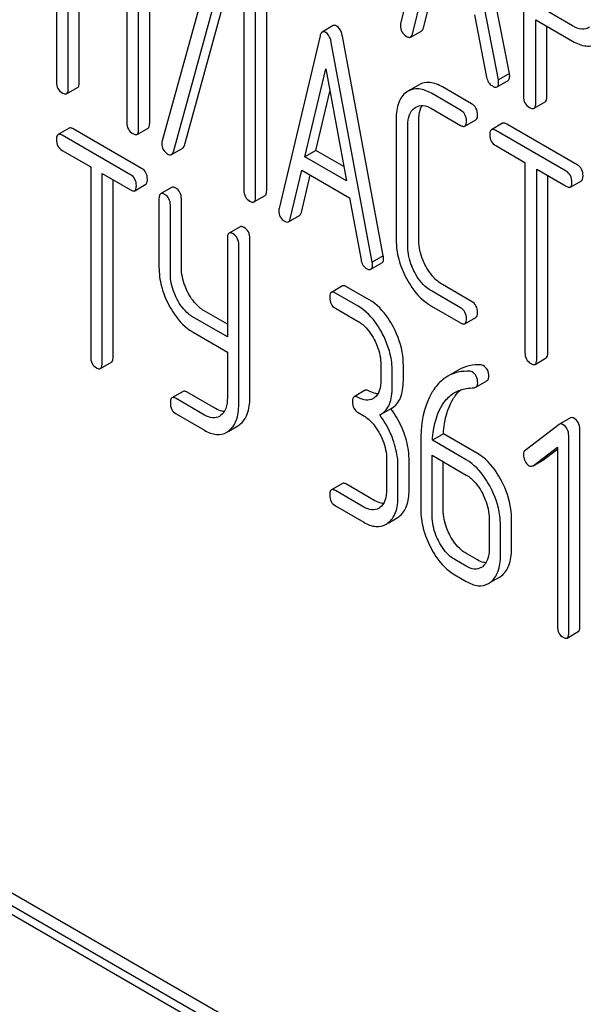
# Model space of a CAD drawing. Units: millimetres. Extents: x 0 to 8400, y -6 to 5940.
# Drawn here: x 5744 to 5755, y 3845 to 3864 of the extents above; entities that cross this region are included whole.
import ezdxf

# ---------------------------------------------------------------- set-up
doc = ezdxf.new("R2010")
doc.units = ezdxf.units.MM
doc.header["$LTSCALE"] = 462
doc.layers.get('0').update_dxf_attribs({"linetype": 'CONTINUOUS'})

msp = doc.modelspace()

# ---------------------------------------------------------------- linework, layer by layer
at = {"color": 7, "linetype": 'Continuous'}
for p, q in [((5752.236, 3866.816), (5751.411, 3863.528)), ((5753.5, 3862.566), (5752.675, 3866.807)), ((5753.288, 3862.444), (5752.463, 3866.685)), ((5744.802, 3866.197), (5744.802, 3862.403)), ((5745.027, 3862.273), (5745.027, 3865.921)), ((5745.239, 3862.396), (5745.239, 3865.799)), ((5753.769, 3865.916), (5753.769, 3862.128)), ((5746.154, 3865.27), (5746.154, 3861.623)), ((5746.379, 3861.493), (5746.379, 3865.286)), ((5746.591, 3861.615), (5746.591, 3865.409)), ((5747.733, 3864.549), (5746.831, 3861.276)), ((5747.047, 3861.063), (5747.924, 3864.248)), ((5747.259, 3861.186), (5748.078, 3864.16)), ((5748.838, 3860.318), (5748.838, 3864.112)), ((5751.637, 3863.321), (5751.868, 3864.247)), ((5751.849, 3863.444), (5752.027, 3864.155)), ((5748.401, 3863.973), (5748.401, 3860.325)), ((5748.626, 3860.196), (5748.626, 3863.989)), ((5754.713, 3863.48), (5754.005, 3863.889)), ((5752.831, 3863.691), (5753.062, 3862.499)), ((5754.005, 3861.992), (5754.005, 3863.597)), ((5754.005, 3863.597), (5754.713, 3863.188)), ((5750.118, 3863.485), (5749.905, 3863.363)), ((5751.604, 3863.266), (5751.816, 3863.388)), ((5754.217, 3862.114), (5754.217, 3863.474)), ((5749.863, 3863.287), (5749.076, 3859.977)), ((5750.866, 3858.943), (5750.079, 3863.162)), ((5751.078, 3859.066), (5750.291, 3863.285)), ((5749.573, 3860.965), (5749.971, 3862.658)), ((5749.971, 3862.658), (5750.369, 3860.505)), ((5753.262, 3862.309), (5753.475, 3862.432)), ((5753.5, 3862.566), (5753.288, 3862.444)), ((5744.996, 3862.178), (5745.208, 3862.3)), ((5749.785, 3861.088), (5750.052, 3862.222)), ((5751.764, 3862.349), (5751.552, 3862.226)), ((5752.774, 3861.985), (5752.214, 3862.309)), ((5752.562, 3861.863), (5752.002, 3862.186)), ((5753.974, 3861.898), (5754.186, 3862.02)), ((5751.682, 3861.907), (5751.702, 3861.92)), ((5752.002, 3861.894), (5752.562, 3861.571)), ((5751.325, 3861.701), (5751.325, 3859.367)), ((5751.762, 3859.36), (5751.762, 3861.694)), ((5752.643, 3861.556), (5752.855, 3861.679)), ((5745.046, 3861.517), (5744.833, 3861.394)), ((5746.437, 3860.745), (5745.124, 3861.503)), ((5746.348, 3861.397), (5746.56, 3861.52)), ((5751.55, 3859.237), (5751.55, 3861.572)), ((5753.368, 3861.61), (5753.156, 3861.488)), ((5754.588, 3860.693), (5753.237, 3861.473)), ((5754.801, 3860.815), (5753.449, 3861.596)), ((5746.225, 3860.622), (5744.911, 3861.381)), ((5744.911, 3861.089), (5745.458, 3860.773)), ((5747.013, 3861.009), (5747.225, 3861.132)), ((5749.785, 3861.088), (5749.573, 3860.965)), ((5750.318, 3860.78), (5749.785, 3861.088)), ((5753.237, 3861.181), (5753.799, 3860.857)), ((5750.369, 3860.505), (5749.573, 3860.965)), ((5745.458, 3860.773), (5745.458, 3857.126)), ((5749.292, 3859.776), (5749.512, 3860.708)), ((5749.512, 3860.708), (5750.43, 3860.178)), ((5753.799, 3860.857), (5753.799, 3857.209)), ((5754.024, 3857.079), (5754.024, 3860.727)), ((5754.024, 3860.727), (5754.588, 3860.401)), ((5745.677, 3856.999), (5745.677, 3860.647)), ((5745.677, 3860.647), (5746.225, 3860.33)), ((5745.889, 3857.122), (5745.889, 3860.525)), ((5749.504, 3859.899), (5749.673, 3860.615)), ((5754.236, 3857.202), (5754.236, 3860.604)), ((5754.67, 3860.386), (5754.882, 3860.509)), ((5746.303, 3860.316), (5746.515, 3860.439)), ((5747.013, 3860.381), (5746.801, 3860.259)), ((5746.77, 3860.162), (5746.77, 3858.849)), ((5747.2, 3858.845), (5747.2, 3860.158)), ((5748.594, 3860.1), (5748.807, 3860.222)), ((5750.43, 3860.178), (5750.65, 3858.992)), ((5746.988, 3858.723), (5746.988, 3860.036)), ((5749.258, 3859.719), (5749.47, 3859.842)), ((5748.327, 3859.622), (5748.115, 3859.5)), ((5748.083, 3859.403), (5748.083, 3857.51)), ((5748.514, 3856.336), (5748.514, 3859.4)), ((5748.302, 3856.213), (5748.302, 3859.277)), ((5751.078, 3859.066), (5750.866, 3858.943)), ((5750.84, 3858.807), (5751.052, 3858.93)), ((5750.292, 3858.488), (5750.08, 3858.365)), ((5750.807, 3858.222), (5750.37, 3858.474)), ((5752.774, 3858.192), (5752.214, 3858.515)), ((5750.595, 3858.099), (5750.158, 3858.352)), ((5752.562, 3858.069), (5752.002, 3858.392)), ((5750.158, 3858.06), (5750.595, 3857.807)), ((5752.002, 3858.101), (5752.562, 3857.777)), ((5748.083, 3857.51), (5747.425, 3857.889)), ((5748.083, 3857.754), (5747.637, 3858.012)), ((5752.643, 3857.763), (5752.855, 3857.885)), ((5747.425, 3857.598), (5748.083, 3857.218)), ((5748.083, 3857.218), (5748.083, 3856.339)), ((5753.993, 3856.983), (5754.205, 3857.106)), ((5745.645, 3856.903), (5745.857, 3857.025)), ((5751.032, 3856.971), (5751.032, 3856.679)), ((5751.463, 3856.676), (5751.463, 3856.968)), ((5751.251, 3856.553), (5751.251, 3856.845)), ((5752.527, 3856.878), (5752.315, 3856.756)), ((5752.855, 3856.543), (5753.067, 3856.666)), ((5747.232, 3856.461), (5747.019, 3856.339)), ((5747.856, 3856.132), (5747.31, 3856.447)), ((5750.729, 3856.485), (5750.517, 3856.362)), ((5747.644, 3856.009), (5747.097, 3856.325)), ((5747.097, 3856.033), (5747.644, 3855.718)), ((5750.595, 3856.056), (5750.704, 3855.993)), ((5751.008, 3856.011), (5751.027, 3856.021)), ((5751.027, 3856.021), (5751.239, 3856.143)), ((5748.11, 3855.701), (5748.285, 3855.802)), ((5754.453, 3855.828), (5753.8, 3855.327)), ((5754.46, 3855.832), (5754.453, 3855.828)), ((5754.672, 3855.955), (5754.46, 3855.832)), ((5752.233, 3855.648), (5752.02, 3855.525)), ((5752.884, 3855.272), (5752.233, 3855.648)), ((5754.639, 3851.825), (5754.639, 3855.618)), ((5754.851, 3851.947), (5754.851, 3855.741)), ((5751.797, 3855.494), (5751.797, 3854.195)), ((5752.672, 3855.149), (5752.02, 3855.525)), ((5752.016, 3854.069), (5752.016, 3855.236)), ((5752.016, 3855.236), (5752.672, 3854.857)), ((5753.953, 3855.037), (5754.421, 3855.392)), ((5754.165, 3855.16), (5754.421, 3855.353)), ((5754.421, 3855.392), (5754.421, 3851.951)), ((5751.142, 3855.157), (5751.142, 3854.574)), ((5751.36, 3854.447), (5751.36, 3855.031)), ((5751.572, 3854.57), (5751.572, 3855.154)), ((5752.228, 3854.191), (5752.228, 3855.114)), ((5753.953, 3855.037), (5754.158, 3855.155)), ((5750.292, 3854.694), (5750.08, 3854.572)), ((5750.917, 3854.365), (5750.37, 3854.68)), ((5750.704, 3854.242), (5750.158, 3854.558)), ((5750.158, 3854.266), (5750.704, 3853.951)), ((5751.169, 3853.934), (5751.342, 3854.034)), ((5753.109, 3854.021), (5753.109, 3853.438)), ((5753.328, 3853.312), (5753.328, 3853.895)), ((5753.54, 3853.434), (5753.54, 3854.018)), ((5752.884, 3853.229), (5752.665, 3853.355)), ((5752.672, 3853.107), (5752.453, 3853.233)), ((5752.453, 3852.941), (5752.672, 3852.815)), ((5753.137, 3852.799), (5753.31, 3852.898)), ((5754.608, 3851.728), (5754.82, 3851.851)), ((5753.117, 3841.29), (5740.389, 3848.638)), ((5753.329, 3841.413), (5740.601, 3848.761)), ((5740.389, 3848.475), (5753.117, 3841.127))]:
    msp.add_line(p, q, dxfattribs=at)
for centre, radius, start, end in [((5751.745, 3861.893), 0.385, 120.0398, 125.3735), ((5746.983, 3861.23), 0.159, 163.2549, 179.9517), ((5750.754, 3856.536), 0.247, 300.0791, 307.2191), ((5747.801, 3856.206), 0.256, 300.0697, 306.5912), ((5749.987, 3855.173), 1.563, 37.7564, 37.8762), ((5748.097, 3856.126), 0.374, 300.0684, 306.792), ((5747.885, 3856.003), 0.374, 300.0684, 306.792), ((5753.913, 3855.089), 0.0654, 300.0619, 307.2128), ((5754.125, 3855.212), 0.0654, 300.0619, 307.2128), ((5750.863, 3854.43), 0.247, 300.0791, 307.2193), ((5750.947, 3854.228), 0.365, 300.0742, 307.2142), ((5751.159, 3854.35), 0.365, 300.0742, 307.2142), ((5752.831, 3853.294), 0.247, 300.0791, 307.2191), ((5752.914, 3853.092), 0.365, 300.0742, 307.2144), ((5753.127, 3853.214), 0.365, 300.0742, 307.2144)]:
    msp.add_arc(centre, radius, start, end, dxfattribs=at)
for points, knots in [([(5751.411, 3863.528), (5751.407, 3863.517), (5751.406, 3863.503), (5751.406, 3863.49), (5751.406, 3863.487)], [0, 0, 0, 0, 0.776272, 1, 1, 1, 1]), ([(5749.905, 3863.363), (5749.9, 3863.36), (5749.878, 3863.34), (5749.868, 3863.31), (5749.863, 3863.287)], [0, 0, 0, 0, 0.193955, 1, 1, 1, 1]), ([(5749.971, 3863.356), (5749.965, 3863.359), (5749.945, 3863.369), (5749.919, 3863.371), (5749.905, 3863.363)], [0, 0, 0, 0, 0.307285, 1, 1, 1, 1]), ([(5750.079, 3863.162), (5750.075, 3863.185), (5750.058, 3863.257), (5750.016, 3863.33), (5749.971, 3863.356)], [0, 0, 0, 0, 0.30772, 1, 1, 1, 1]), ([(5750.183, 3863.478), (5750.177, 3863.482), (5750.157, 3863.492), (5750.131, 3863.493), (5750.118, 3863.485)], [0, 0, 0, 0, 0.307285, 1, 1, 1, 1]), ([(5750.291, 3863.285), (5750.287, 3863.307), (5750.27, 3863.379), (5750.228, 3863.452), (5750.183, 3863.478)], [0, 0, 0, 0, 0.30772, 1, 1, 1, 1]), ([(5751.406, 3863.487), (5751.406, 3863.445), (5751.424, 3863.357), (5751.49, 3863.298), (5751.526, 3863.277)], [0, 0, 0, 0, 0.501302, 1, 1, 1, 1]), ([(5751.816, 3863.388), (5751.82, 3863.391), (5751.837, 3863.405), (5751.845, 3863.427), (5751.849, 3863.444)], [0, 0, 0, 0, 0.207255, 1, 1, 1, 1]), ([(5755.039, 3863.453), (5754.995, 3863.427), (5754.876, 3863.402), (5754.767, 3863.449), (5754.713, 3863.48)], [0, 0, 0, 0, 0.448318, 1, 1, 1, 1]), ([(5751.526, 3863.277), (5751.534, 3863.273), (5751.557, 3863.261), (5751.588, 3863.257), (5751.604, 3863.266)], [0, 0, 0, 0, 0.316637, 1, 1, 1, 1]), ([(5751.604, 3863.266), (5751.607, 3863.268), (5751.625, 3863.282), (5751.633, 3863.304), (5751.637, 3863.321)], [0, 0, 0, 0, 0.207255, 1, 1, 1, 1]), ([(5754.713, 3863.188), (5754.793, 3863.142), (5754.919, 3863.088), (5755.091, 3863.095), (5755.164, 3863.124), (5755.197, 3863.142)], [0, 0, 0, 0, 0.546798, 0.77578, 1, 1, 1, 1]), ([(5744.802, 3862.403), (5744.802, 3862.36), (5744.815, 3862.273), (5744.88, 3862.212), (5744.915, 3862.192)], [0, 0, 0, 0, 0.518201, 1, 1, 1, 1]), ([(5745.208, 3862.3), (5745.213, 3862.303), (5745.238, 3862.329), (5745.239, 3862.368), (5745.239, 3862.396)], [0, 0, 0, 0, 0.180079, 1, 1, 1, 1]), ([(5752.214, 3862.309), (5752.14, 3862.351), (5751.99, 3862.417), (5751.825, 3862.384), (5751.764, 3862.349)], [0, 0, 0, 0, 0.549889, 1, 1, 1, 1]), ([(5753.062, 3862.499), (5753.068, 3862.462), (5753.091, 3862.394), (5753.144, 3862.343), (5753.173, 3862.327)], [0, 0, 0, 0, 0.526603, 1, 1, 1, 1]), ([(5753.262, 3862.309), (5753.268, 3862.312), (5753.291, 3862.335), (5753.293, 3862.371), (5753.293, 3862.397)], [0, 0, 0, 0, 0.187505, 1, 1, 1, 1]), ([(5753.293, 3862.397), (5753.293, 3862.4), (5753.292, 3862.416), (5753.29, 3862.431), (5753.288, 3862.444)], [0, 0, 0, 0, 0.204132, 1, 1, 1, 1]), ([(5753.475, 3862.432), (5753.48, 3862.435), (5753.503, 3862.458), (5753.505, 3862.494), (5753.505, 3862.52)], [0, 0, 0, 0, 0.187505, 1, 1, 1, 1]), ([(5753.505, 3862.52), (5753.505, 3862.523), (5753.504, 3862.539), (5753.502, 3862.554), (5753.5, 3862.566)], [0, 0, 0, 0, 0.204132, 1, 1, 1, 1]), ([(5744.996, 3862.178), (5745.001, 3862.181), (5745.026, 3862.206), (5745.027, 3862.245), (5745.027, 3862.273)], [0, 0, 0, 0, 0.180079, 1, 1, 1, 1]), ([(5751.522, 3862.207), (5751.455, 3862.159), (5751.342, 3861.996), (5751.325, 3861.806), (5751.325, 3861.701)], [0, 0, 0, 0, 0.441188, 1, 1, 1, 1]), ([(5752.002, 3862.186), (5751.927, 3862.229), (5751.778, 3862.294), (5751.613, 3862.261), (5751.552, 3862.226)], [0, 0, 0, 0, 0.549889, 1, 1, 1, 1]), ([(5753.173, 3862.327), (5753.182, 3862.321), (5753.208, 3862.307), (5753.245, 3862.299), (5753.262, 3862.309)], [0, 0, 0, 0, 0.336301, 1, 1, 1, 1]), ([(5744.915, 3862.192), (5744.923, 3862.188), (5744.947, 3862.175), (5744.979, 3862.168), (5744.996, 3862.178)], [0, 0, 0, 0, 0.33079, 1, 1, 1, 1]), ([(5753.769, 3862.128), (5753.769, 3862.085), (5753.784, 3861.996), (5753.851, 3861.935), (5753.887, 3861.914)], [0, 0, 0, 0, 0.510802, 1, 1, 1, 1]), ([(5754.186, 3862.02), (5754.191, 3862.024), (5754.216, 3862.048), (5754.217, 3862.087), (5754.217, 3862.114)], [0, 0, 0, 0, 0.182549, 1, 1, 1, 1]), ([(5751.55, 3861.572), (5751.55, 3861.64), (5751.561, 3861.767), (5751.636, 3861.875), (5751.682, 3861.907)], [0, 0, 0, 0, 0.551274, 1, 1, 1, 1]), ([(5751.702, 3861.92), (5751.742, 3861.944), (5751.852, 3861.966), (5751.952, 3861.923), (5752.002, 3861.894)], [0, 0, 0, 0, 0.44816, 1, 1, 1, 1]), ([(5751.762, 3861.694), (5751.762, 3861.72), (5751.766, 3861.808), (5751.787, 3861.898), (5751.821, 3861.951)], [0, 0, 0, 0, 0.28853, 1, 1, 1, 1]), ([(5752.674, 3861.652), (5752.674, 3861.695), (5752.659, 3861.781), (5752.596, 3861.843), (5752.562, 3861.863)], [0, 0, 0, 0, 0.517748, 1, 1, 1, 1]), ([(5752.886, 3861.774), (5752.886, 3861.817), (5752.871, 3861.903), (5752.809, 3861.965), (5752.774, 3861.985)], [0, 0, 0, 0, 0.517748, 1, 1, 1, 1]), ([(5753.887, 3861.914), (5753.896, 3861.909), (5753.921, 3861.896), (5753.956, 3861.888), (5753.974, 3861.898)], [0, 0, 0, 0, 0.332825, 1, 1, 1, 1]), ([(5753.974, 3861.898), (5753.979, 3861.901), (5754.004, 3861.926), (5754.005, 3861.964), (5754.005, 3861.992)], [0, 0, 0, 0, 0.182549, 1, 1, 1, 1]), ([(5752.643, 3861.556), (5752.648, 3861.559), (5752.674, 3861.585), (5752.674, 3861.624), (5752.674, 3861.652)], [0, 0, 0, 0, 0.180078, 1, 1, 1, 1]), ([(5752.855, 3861.679), (5752.861, 3861.682), (5752.886, 3861.707), (5752.886, 3861.746), (5752.886, 3861.774)], [0, 0, 0, 0, 0.180078, 1, 1, 1, 1]), ([(5745.124, 3861.503), (5745.116, 3861.508), (5745.093, 3861.52), (5745.061, 3861.526), (5745.046, 3861.517)], [0, 0, 0, 0, 0.332613, 1, 1, 1, 1]), ([(5746.154, 3861.623), (5746.154, 3861.58), (5746.167, 3861.493), (5746.232, 3861.432), (5746.266, 3861.412)], [0, 0, 0, 0, 0.518201, 1, 1, 1, 1]), ([(5746.348, 3861.397), (5746.353, 3861.4), (5746.378, 3861.426), (5746.379, 3861.465), (5746.379, 3861.493)], [0, 0, 0, 0, 0.180079, 1, 1, 1, 1]), ([(5746.56, 3861.52), (5746.565, 3861.523), (5746.59, 3861.548), (5746.591, 3861.587), (5746.591, 3861.615)], [0, 0, 0, 0, 0.180079, 1, 1, 1, 1]), ([(5752.562, 3861.571), (5752.57, 3861.566), (5752.594, 3861.554), (5752.627, 3861.547), (5752.643, 3861.556)], [0, 0, 0, 0, 0.33079, 1, 1, 1, 1]), ([(5753.156, 3861.488), (5753.15, 3861.485), (5753.125, 3861.459), (5753.124, 3861.42), (5753.124, 3861.392)], [0, 0, 0, 0, 0.182326, 1, 1, 1, 1]), ([(5753.237, 3861.473), (5753.229, 3861.478), (5753.204, 3861.491), (5753.172, 3861.497), (5753.156, 3861.488)], [0, 0, 0, 0, 0.33388, 1, 1, 1, 1]), ([(5753.449, 3861.596), (5753.441, 3861.6), (5753.417, 3861.613), (5753.384, 3861.62), (5753.368, 3861.61)], [0, 0, 0, 0, 0.33388, 1, 1, 1, 1]), ([(5744.833, 3861.394), (5744.828, 3861.391), (5744.803, 3861.365), (5744.802, 3861.326), (5744.802, 3861.298)], [0, 0, 0, 0, 0.18085, 1, 1, 1, 1]), ([(5744.802, 3861.298), (5744.802, 3861.255), (5744.815, 3861.169), (5744.878, 3861.108), (5744.911, 3861.089)], [0, 0, 0, 0, 0.522631, 1, 1, 1, 1]), ([(5744.911, 3861.381), (5744.904, 3861.385), (5744.881, 3861.397), (5744.849, 3861.403), (5744.833, 3861.394)], [0, 0, 0, 0, 0.332613, 1, 1, 1, 1]), ([(5746.266, 3861.412), (5746.274, 3861.407), (5746.298, 3861.395), (5746.331, 3861.388), (5746.348, 3861.397)], [0, 0, 0, 0, 0.33079, 1, 1, 1, 1]), ([(5753.124, 3861.392), (5753.124, 3861.349), (5753.138, 3861.262), (5753.202, 3861.201), (5753.237, 3861.181)], [0, 0, 0, 0, 0.518201, 1, 1, 1, 1]), ([(5746.824, 3861.23), (5746.824, 3861.187), (5746.84, 3861.099), (5746.907, 3861.039), (5746.943, 3861.018)], [0, 0, 0, 0, 0.50493, 1, 1, 1, 1]), ([(5747.225, 3861.132), (5747.229, 3861.134), (5747.246, 3861.148), (5747.254, 3861.169), (5747.259, 3861.186)], [0, 0, 0, 0, 0.205928, 1, 1, 1, 1]), ([(5746.943, 3861.018), (5746.95, 3861.014), (5746.971, 3861.003), (5746.999, 3861.001), (5747.013, 3861.009)], [0, 0, 0, 0, 0.313192, 1, 1, 1, 1]), ([(5747.013, 3861.009), (5747.017, 3861.011), (5747.034, 3861.025), (5747.042, 3861.047), (5747.047, 3861.063)], [0, 0, 0, 0, 0.205928, 1, 1, 1, 1]), ([(5746.547, 3860.536), (5746.547, 3860.578), (5746.533, 3860.663), (5746.471, 3860.725), (5746.437, 3860.745)], [0, 0, 0, 0, 0.522066, 1, 1, 1, 1]), ([(5754.701, 3860.482), (5754.701, 3860.525), (5754.686, 3860.611), (5754.623, 3860.673), (5754.588, 3860.693)], [0, 0, 0, 0, 0.517748, 1, 1, 1, 1]), ([(5754.913, 3860.604), (5754.913, 3860.647), (5754.898, 3860.733), (5754.835, 3860.795), (5754.801, 3860.815)], [0, 0, 0, 0, 0.517748, 1, 1, 1, 1]), ([(5746.335, 3860.413), (5746.335, 3860.456), (5746.32, 3860.541), (5746.259, 3860.603), (5746.225, 3860.622)], [0, 0, 0, 0, 0.522066, 1, 1, 1, 1]), ([(5746.515, 3860.439), (5746.521, 3860.442), (5746.546, 3860.468), (5746.547, 3860.507), (5746.547, 3860.536)], [0, 0, 0, 0, 0.178583, 1, 1, 1, 1]), ([(5754.882, 3860.509), (5754.887, 3860.512), (5754.912, 3860.537), (5754.913, 3860.576), (5754.913, 3860.604)], [0, 0, 0, 0, 0.180078, 1, 1, 1, 1]), ([(5746.225, 3860.33), (5746.233, 3860.326), (5746.256, 3860.314), (5746.288, 3860.307), (5746.303, 3860.316)], [0, 0, 0, 0, 0.32958, 1, 1, 1, 1]), ([(5746.303, 3860.316), (5746.309, 3860.32), (5746.334, 3860.345), (5746.335, 3860.384), (5746.335, 3860.413)], [0, 0, 0, 0, 0.178583, 1, 1, 1, 1]), ([(5747.091, 3860.367), (5747.083, 3860.372), (5747.06, 3860.384), (5747.029, 3860.39), (5747.013, 3860.381)], [0, 0, 0, 0, 0.332613, 1, 1, 1, 1]), ([(5747.2, 3860.158), (5747.2, 3860.201), (5747.186, 3860.286), (5747.125, 3860.348), (5747.091, 3860.367)], [0, 0, 0, 0, 0.522066, 1, 1, 1, 1]), ([(5748.401, 3860.325), (5748.401, 3860.282), (5748.414, 3860.196), (5748.479, 3860.135), (5748.513, 3860.115)], [0, 0, 0, 0, 0.518201, 1, 1, 1, 1]), ([(5748.807, 3860.222), (5748.812, 3860.226), (5748.837, 3860.251), (5748.838, 3860.29), (5748.838, 3860.318)], [0, 0, 0, 0, 0.180079, 1, 1, 1, 1]), ([(5754.588, 3860.401), (5754.596, 3860.396), (5754.621, 3860.384), (5754.653, 3860.377), (5754.67, 3860.386)], [0, 0, 0, 0, 0.33079, 1, 1, 1, 1]), ([(5754.67, 3860.386), (5754.675, 3860.389), (5754.7, 3860.415), (5754.701, 3860.454), (5754.701, 3860.482)], [0, 0, 0, 0, 0.180078, 1, 1, 1, 1]), ([(5746.801, 3860.259), (5746.795, 3860.255), (5746.77, 3860.23), (5746.77, 3860.19), (5746.77, 3860.162)], [0, 0, 0, 0, 0.18085, 1, 1, 1, 1]), ([(5746.879, 3860.245), (5746.871, 3860.249), (5746.848, 3860.261), (5746.816, 3860.268), (5746.801, 3860.259)], [0, 0, 0, 0, 0.332613, 1, 1, 1, 1]), ([(5746.988, 3860.036), (5746.988, 3860.078), (5746.974, 3860.163), (5746.913, 3860.225), (5746.879, 3860.245)], [0, 0, 0, 0, 0.522066, 1, 1, 1, 1]), ([(5748.594, 3860.1), (5748.6, 3860.103), (5748.625, 3860.128), (5748.626, 3860.167), (5748.626, 3860.196)], [0, 0, 0, 0, 0.180079, 1, 1, 1, 1]), ([(5748.513, 3860.115), (5748.521, 3860.11), (5748.545, 3860.097), (5748.578, 3860.091), (5748.594, 3860.1)], [0, 0, 0, 0, 0.33079, 1, 1, 1, 1]), ([(5749.076, 3859.977), (5749.075, 3859.973), (5749.071, 3859.96), (5749.071, 3859.946), (5749.071, 3859.936)], [0, 0, 0, 0, 0.274078, 1, 1, 1, 1]), ([(5749.071, 3859.936), (5749.071, 3859.894), (5749.087, 3859.809), (5749.151, 3859.749), (5749.186, 3859.729)], [0, 0, 0, 0, 0.508599, 1, 1, 1, 1]), ([(5749.258, 3859.719), (5749.262, 3859.722), (5749.28, 3859.736), (5749.287, 3859.759), (5749.292, 3859.776)], [0, 0, 0, 0, 0.2041, 1, 1, 1, 1]), ([(5749.47, 3859.842), (5749.474, 3859.844), (5749.492, 3859.858), (5749.5, 3859.881), (5749.504, 3859.899)], [0, 0, 0, 0, 0.2041, 1, 1, 1, 1]), ([(5748.405, 3859.609), (5748.397, 3859.613), (5748.374, 3859.625), (5748.342, 3859.631), (5748.327, 3859.622)], [0, 0, 0, 0, 0.332613, 1, 1, 1, 1]), ([(5748.514, 3859.4), (5748.514, 3859.442), (5748.5, 3859.527), (5748.439, 3859.589), (5748.405, 3859.609)], [0, 0, 0, 0, 0.522066, 1, 1, 1, 1]), ([(5749.186, 3859.729), (5749.193, 3859.725), (5749.214, 3859.714), (5749.243, 3859.711), (5749.258, 3859.719)], [0, 0, 0, 0, 0.31485, 1, 1, 1, 1]), ([(5748.115, 3859.5), (5748.109, 3859.497), (5748.084, 3859.471), (5748.083, 3859.432), (5748.083, 3859.403)], [0, 0, 0, 0, 0.18085, 1, 1, 1, 1]), ([(5748.193, 3859.486), (5748.185, 3859.491), (5748.162, 3859.503), (5748.13, 3859.509), (5748.115, 3859.5)], [0, 0, 0, 0, 0.332613, 1, 1, 1, 1]), ([(5748.302, 3859.277), (5748.302, 3859.32), (5748.288, 3859.405), (5748.226, 3859.467), (5748.193, 3859.486)], [0, 0, 0, 0, 0.522066, 1, 1, 1, 1]), ([(5751.325, 3859.367), (5751.325, 3859.243), (5751.36, 3858.986), (5751.46, 3858.747), (5751.522, 3858.631)], [0, 0, 0, 0, 0.48289, 1, 1, 1, 1]), ([(5751.682, 3858.746), (5751.66, 3858.786), (5751.587, 3858.94), (5751.55, 3859.112), (5751.55, 3859.237)], [0, 0, 0, 0, 0.268733, 1, 1, 1, 1]), ([(5751.894, 3858.868), (5751.872, 3858.908), (5751.799, 3859.062), (5751.762, 3859.235), (5751.762, 3859.36)], [0, 0, 0, 0, 0.267609, 1, 1, 1, 1]), ([(5750.65, 3858.992), (5750.656, 3858.956), (5750.677, 3858.889), (5750.728, 3858.839), (5750.756, 3858.823)], [0, 0, 0, 0, 0.532598, 1, 1, 1, 1]), ([(5751.052, 3858.93), (5751.058, 3858.933), (5751.081, 3858.956), (5751.083, 3858.993), (5751.083, 3859.019)], [0, 0, 0, 0, 0.18508, 1, 1, 1, 1]), ([(5751.083, 3859.019), (5751.083, 3859.022), (5751.082, 3859.038), (5751.08, 3859.053), (5751.078, 3859.066)], [0, 0, 0, 0, 0.204537, 1, 1, 1, 1]), ([(5746.77, 3858.849), (5746.77, 3858.726), (5746.804, 3858.473), (5746.899, 3858.236), (5746.96, 3858.12)], [0, 0, 0, 0, 0.484164, 1, 1, 1, 1]), ([(5747.327, 3858.36), (5747.306, 3858.4), (5747.236, 3858.552), (5747.2, 3858.722), (5747.2, 3858.845)], [0, 0, 0, 0, 0.266207, 1, 1, 1, 1]), ([(5750.756, 3858.823), (5750.764, 3858.818), (5750.789, 3858.805), (5750.823, 3858.798), (5750.84, 3858.807)], [0, 0, 0, 0, 0.334189, 1, 1, 1, 1]), ([(5750.84, 3858.807), (5750.845, 3858.81), (5750.869, 3858.834), (5750.87, 3858.87), (5750.87, 3858.897)], [0, 0, 0, 0, 0.18508, 1, 1, 1, 1]), ([(5750.87, 3858.897), (5750.87, 3858.9), (5750.87, 3858.915), (5750.867, 3858.931), (5750.866, 3858.943)], [0, 0, 0, 0, 0.204537, 1, 1, 1, 1]), ([(5752.214, 3858.515), (5752.182, 3858.533), (5752.05, 3858.625), (5751.952, 3858.76), (5751.894, 3858.868)], [0, 0, 0, 0, 0.229704, 1, 1, 1, 1]), ([(5747.115, 3858.238), (5747.094, 3858.278), (5747.024, 3858.43), (5746.988, 3858.6), (5746.988, 3858.723)], [0, 0, 0, 0, 0.268679, 1, 1, 1, 1]), ([(5751.522, 3858.631), (5751.554, 3858.572), (5751.677, 3858.367), (5751.852, 3858.187), (5752.002, 3858.101)], [0, 0, 0, 0, 0.2772, 1, 1, 1, 1]), ([(5752.002, 3858.392), (5751.97, 3858.411), (5751.838, 3858.502), (5751.74, 3858.637), (5751.682, 3858.746)], [0, 0, 0, 0, 0.228212, 1, 1, 1, 1]), ([(5750.37, 3858.474), (5750.362, 3858.479), (5750.339, 3858.491), (5750.308, 3858.497), (5750.292, 3858.488)], [0, 0, 0, 0, 0.332613, 1, 1, 1, 1]), ([(5747.425, 3857.889), (5747.394, 3857.907), (5747.265, 3857.998), (5747.171, 3858.131), (5747.115, 3858.238)], [0, 0, 0, 0, 0.228139, 1, 1, 1, 1]), ([(5747.637, 3858.012), (5747.606, 3858.03), (5747.477, 3858.12), (5747.383, 3858.253), (5747.327, 3858.36)], [0, 0, 0, 0, 0.228264, 1, 1, 1, 1]), ([(5750.08, 3858.365), (5750.074, 3858.362), (5750.049, 3858.336), (5750.049, 3858.297), (5750.049, 3858.269)], [0, 0, 0, 0, 0.18085, 1, 1, 1, 1]), ([(5750.049, 3858.269), (5750.049, 3858.226), (5750.061, 3858.14), (5750.124, 3858.079), (5750.158, 3858.06)], [0, 0, 0, 0, 0.522631, 1, 1, 1, 1]), ([(5750.158, 3858.352), (5750.15, 3858.356), (5750.127, 3858.368), (5750.095, 3858.374), (5750.08, 3858.365)], [0, 0, 0, 0, 0.332613, 1, 1, 1, 1]), ([(5746.96, 3858.12), (5746.99, 3858.062), (5747.108, 3857.86), (5747.279, 3857.682), (5747.425, 3857.598)], [0, 0, 0, 0, 0.278903, 1, 1, 1, 1]), ([(5751.059, 3857.575), (5751.028, 3857.633), (5750.91, 3857.835), (5750.742, 3858.015), (5750.595, 3858.099)], [0, 0, 0, 0, 0.279542, 1, 1, 1, 1]), ([(5751.271, 3857.697), (5751.24, 3857.755), (5751.122, 3857.958), (5750.954, 3858.137), (5750.807, 3858.222)], [0, 0, 0, 0, 0.279542, 1, 1, 1, 1]), ([(5752.674, 3857.858), (5752.674, 3857.901), (5752.659, 3857.987), (5752.596, 3858.049), (5752.562, 3858.069)], [0, 0, 0, 0, 0.517748, 1, 1, 1, 1]), ([(5752.886, 3857.981), (5752.886, 3858.024), (5752.871, 3858.11), (5752.809, 3858.172), (5752.774, 3858.192)], [0, 0, 0, 0, 0.517748, 1, 1, 1, 1]), ([(5752.643, 3857.763), (5752.648, 3857.766), (5752.674, 3857.791), (5752.674, 3857.83), (5752.674, 3857.858)], [0, 0, 0, 0, 0.180078, 1, 1, 1, 1]), ([(5752.855, 3857.885), (5752.861, 3857.888), (5752.886, 3857.914), (5752.886, 3857.952), (5752.886, 3857.981)], [0, 0, 0, 0, 0.180078, 1, 1, 1, 1]), ([(5750.595, 3857.807), (5750.626, 3857.789), (5750.755, 3857.698), (5750.847, 3857.564), (5750.903, 3857.457)], [0, 0, 0, 0, 0.228239, 1, 1, 1, 1]), ([(5751.463, 3856.968), (5751.463, 3857.028), (5751.446, 3857.281), (5751.36, 3857.527), (5751.271, 3857.697)], [0, 0, 0, 0, 0.240469, 1, 1, 1, 1]), ([(5752.562, 3857.777), (5752.57, 3857.773), (5752.594, 3857.76), (5752.627, 3857.753), (5752.643, 3857.763)], [0, 0, 0, 0, 0.33079, 1, 1, 1, 1]), ([(5751.251, 3856.845), (5751.251, 3856.906), (5751.234, 3857.159), (5751.148, 3857.405), (5751.059, 3857.575)], [0, 0, 0, 0, 0.240469, 1, 1, 1, 1]), ([(5750.903, 3857.457), (5750.924, 3857.417), (5750.995, 3857.264), (5751.032, 3857.095), (5751.032, 3856.971)], [0, 0, 0, 0, 0.268379, 1, 1, 1, 1]), ([(5745.458, 3857.126), (5745.458, 3857.083), (5745.47, 3856.997), (5745.533, 3856.936), (5745.567, 3856.917)], [0, 0, 0, 0, 0.522631, 1, 1, 1, 1]), ([(5745.857, 3857.025), (5745.863, 3857.028), (5745.888, 3857.054), (5745.889, 3857.093), (5745.889, 3857.122)], [0, 0, 0, 0, 0.178583, 1, 1, 1, 1]), ([(5753.799, 3857.209), (5753.799, 3857.166), (5753.812, 3857.079), (5753.877, 3857.018), (5753.911, 3856.998)], [0, 0, 0, 0, 0.518201, 1, 1, 1, 1]), ([(5754.205, 3857.106), (5754.21, 3857.109), (5754.235, 3857.134), (5754.236, 3857.173), (5754.236, 3857.202)], [0, 0, 0, 0, 0.180078, 1, 1, 1, 1]), ([(5745.567, 3856.917), (5745.575, 3856.912), (5745.598, 3856.9), (5745.63, 3856.894), (5745.645, 3856.903)], [0, 0, 0, 0, 0.32958, 1, 1, 1, 1]), ([(5745.645, 3856.903), (5745.651, 3856.906), (5745.676, 3856.932), (5745.677, 3856.971), (5745.677, 3856.999)], [0, 0, 0, 0, 0.178583, 1, 1, 1, 1]), ([(5752.954, 3856.971), (5752.878, 3856.976), (5752.729, 3856.967), (5752.589, 3856.914), (5752.527, 3856.878)], [0, 0, 0, 0, 0.516707, 1, 1, 1, 1]), ([(5753.103, 3856.748), (5753.103, 3856.791), (5753.091, 3856.876), (5753.031, 3856.941), (5752.998, 3856.96)], [0, 0, 0, 0, 0.531906, 1, 1, 1, 1]), ([(5753.911, 3856.998), (5753.919, 3856.993), (5753.944, 3856.981), (5753.976, 3856.974), (5753.993, 3856.983)], [0, 0, 0, 0, 0.33079, 1, 1, 1, 1]), ([(5753.993, 3856.983), (5753.998, 3856.987), (5754.023, 3857.012), (5754.024, 3857.051), (5754.024, 3857.079)], [0, 0, 0, 0, 0.180078, 1, 1, 1, 1]), ([(5752.315, 3856.756), (5752.29, 3856.741), (5752.187, 3856.673), (5752.103, 3856.579), (5752.05, 3856.501)], [0, 0, 0, 0, 0.237747, 1, 1, 1, 1]), ([(5752.742, 3856.849), (5752.666, 3856.853), (5752.517, 3856.845), (5752.377, 3856.791), (5752.315, 3856.756)], [0, 0, 0, 0, 0.516707, 1, 1, 1, 1]), ([(5752.89, 3856.625), (5752.89, 3856.669), (5752.878, 3856.754), (5752.819, 3856.818), (5752.786, 3856.837)], [0, 0, 0, 0, 0.531906, 1, 1, 1, 1]), ([(5753.067, 3856.666), (5753.073, 3856.669), (5753.097, 3856.689), (5753.103, 3856.724), (5753.103, 3856.748)], [0, 0, 0, 0, 0.217316, 1, 1, 1, 1]), ([(5751.032, 3856.679), (5751.032, 3856.611), (5751.021, 3856.484), (5750.948, 3856.373), (5750.903, 3856.34)], [0, 0, 0, 0, 0.550142, 1, 1, 1, 1]), ([(5751.027, 3856.021), (5751.064, 3856.042), (5751.133, 3856.1), (5751.204, 3856.223), (5751.244, 3856.378), (5751.251, 3856.492), (5751.251, 3856.553)], [0, 0, 0, 0, 0.211029, 0.435227, 0.69354, 1, 1, 1, 1]), ([(5751.239, 3856.143), (5751.276, 3856.165), (5751.345, 3856.222), (5751.416, 3856.345), (5751.456, 3856.5), (5751.463, 3856.614), (5751.463, 3856.676)], [0, 0, 0, 0, 0.211029, 0.435227, 0.69354, 1, 1, 1, 1]), ([(5752.855, 3856.543), (5752.861, 3856.547), (5752.885, 3856.567), (5752.89, 3856.601), (5752.89, 3856.625)], [0, 0, 0, 0, 0.217316, 1, 1, 1, 1]), ([(5747.097, 3856.325), (5747.09, 3856.329), (5747.067, 3856.342), (5747.035, 3856.348), (5747.019, 3856.339)], [0, 0, 0, 0, 0.332613, 1, 1, 1, 1]), ([(5747.31, 3856.447), (5747.302, 3856.452), (5747.279, 3856.464), (5747.247, 3856.47), (5747.232, 3856.461)], [0, 0, 0, 0, 0.332613, 1, 1, 1, 1]), ([(5750.517, 3856.362), (5750.512, 3856.359), (5750.486, 3856.333), (5750.486, 3856.294), (5750.486, 3856.265)], [0, 0, 0, 0, 0.18085, 1, 1, 1, 1]), ([(5750.595, 3856.348), (5750.587, 3856.353), (5750.564, 3856.365), (5750.533, 3856.371), (5750.517, 3856.362)], [0, 0, 0, 0, 0.332613, 1, 1, 1, 1]), ([(5750.878, 3856.323), (5750.84, 3856.301), (5750.736, 3856.28), (5750.642, 3856.321), (5750.595, 3856.348)], [0, 0, 0, 0, 0.44792, 1, 1, 1, 1]), ([(5750.807, 3856.471), (5750.799, 3856.475), (5750.776, 3856.487), (5750.745, 3856.494), (5750.729, 3856.485)], [0, 0, 0, 0, 0.332613, 1, 1, 1, 1]), ([(5750.972, 3856.416), (5750.959, 3856.417), (5750.901, 3856.424), (5750.846, 3856.448), (5750.807, 3856.471)], [0, 0, 0, 0, 0.223849, 1, 1, 1, 1]), ([(5752.05, 3856.501), (5752.007, 3856.437), (5751.84, 3856.127), (5751.797, 3855.766), (5751.797, 3855.494)], [0, 0, 0, 0, 0.221426, 1, 1, 1, 1]), ([(5752.217, 3856.211), (5752.233, 3856.236), (5752.298, 3856.326), (5752.383, 3856.403), (5752.454, 3856.444)], [0, 0, 0, 0, 0.259089, 1, 1, 1, 1]), ([(5752.429, 3856.334), (5752.439, 3856.349), (5752.479, 3856.407), (5752.527, 3856.46), (5752.566, 3856.494)], [0, 0, 0, 0, 0.260633, 1, 1, 1, 1]), ([(5752.454, 3856.444), (5752.504, 3856.472), (5752.576, 3856.501), (5752.651, 3856.516), (5752.671, 3856.519)], [0, 0, 0, 0, 0.744173, 1, 1, 1, 1]), ([(5747.019, 3856.339), (5747.014, 3856.336), (5746.989, 3856.31), (5746.988, 3856.271), (5746.988, 3856.242)], [0, 0, 0, 0, 0.180849, 1, 1, 1, 1]), ([(5746.988, 3856.242), (5746.988, 3856.199), (5747.001, 3856.114), (5747.064, 3856.053), (5747.097, 3856.033)], [0, 0, 0, 0, 0.522631, 1, 1, 1, 1]), ([(5748.083, 3856.339), (5748.083, 3856.271), (5748.072, 3856.144), (5747.999, 3856.034), (5747.954, 3856)], [0, 0, 0, 0, 0.550506, 1, 1, 1, 1]), ([(5748.109, 3855.704), (5748.175, 3855.753), (5748.285, 3855.918), (5748.302, 3856.108), (5748.302, 3856.213)], [0, 0, 0, 0, 0.437949, 1, 1, 1, 1]), ([(5748.321, 3855.826), (5748.387, 3855.875), (5748.497, 3856.04), (5748.514, 3856.231), (5748.514, 3856.336)], [0, 0, 0, 0, 0.437949, 1, 1, 1, 1]), ([(5750.486, 3856.265), (5750.486, 3856.223), (5750.498, 3856.137), (5750.561, 3856.076), (5750.595, 3856.056)], [0, 0, 0, 0, 0.522631, 1, 1, 1, 1]), ([(5752.02, 3855.525), (5752.024, 3855.591), (5752.049, 3855.828), (5752.122, 3856.066), (5752.217, 3856.211)], [0, 0, 0, 0, 0.27431, 1, 1, 1, 1]), ([(5752.233, 3855.648), (5752.237, 3855.715), (5752.262, 3855.953), (5752.335, 3856.19), (5752.429, 3856.334)], [0, 0, 0, 0, 0.282601, 1, 1, 1, 1]), ([(5747.93, 3855.984), (5747.891, 3855.962), (5747.787, 3855.94), (5747.691, 3855.982), (5747.644, 3856.009)], [0, 0, 0, 0, 0.448073, 1, 1, 1, 1]), ([(5748.024, 3856.077), (5748.01, 3856.078), (5747.951, 3856.084), (5747.896, 3856.109), (5747.856, 3856.132)], [0, 0, 0, 0, 0.224044, 1, 1, 1, 1]), ([(5750.704, 3855.993), (5750.735, 3855.975), (5750.864, 3855.884), (5750.957, 3855.75), (5751.013, 3855.643)], [0, 0, 0, 0, 0.228239, 1, 1, 1, 1]), ([(5751.264, 3855.539), (5751.248, 3855.583), (5751.182, 3855.749), (5751.09, 3855.906), (5751.008, 3856.011)], [0, 0, 0, 0, 0.258155, 1, 1, 1, 1]), ([(5751.476, 3855.661), (5751.461, 3855.705), (5751.395, 3855.87), (5751.303, 3856.026), (5751.222, 3856.13)], [0, 0, 0, 0, 0.258124, 1, 1, 1, 1]), ([(5754.528, 3855.826), (5754.522, 3855.829), (5754.501, 3855.84), (5754.474, 3855.84), (5754.46, 3855.832)], [0, 0, 0, 0, 0.308381, 1, 1, 1, 1]), ([(5754.639, 3855.618), (5754.639, 3855.66), (5754.624, 3855.745), (5754.562, 3855.806), (5754.528, 3855.826)], [0, 0, 0, 0, 0.513638, 1, 1, 1, 1]), ([(5754.74, 3855.948), (5754.734, 3855.952), (5754.713, 3855.962), (5754.686, 3855.963), (5754.672, 3855.955)], [0, 0, 0, 0, 0.308381, 1, 1, 1, 1]), ([(5754.851, 3855.741), (5754.851, 3855.783), (5754.836, 3855.867), (5754.774, 3855.928), (5754.74, 3855.948)], [0, 0, 0, 0, 0.513638, 1, 1, 1, 1]), ([(5747.644, 3855.718), (5747.714, 3855.677), (5747.857, 3855.615), (5748.014, 3855.646), (5748.072, 3855.679)], [0, 0, 0, 0, 0.546838, 1, 1, 1, 1]), ([(5751.013, 3855.643), (5751.034, 3855.603), (5751.104, 3855.45), (5751.142, 3855.281), (5751.142, 3855.157)], [0, 0, 0, 0, 0.268378, 1, 1, 1, 1]), ([(5751.572, 3855.154), (5751.572, 3855.195), (5751.564, 3855.368), (5751.521, 3855.538), (5751.476, 3855.661)], [0, 0, 0, 0, 0.238421, 1, 1, 1, 1]), ([(5751.36, 3855.031), (5751.36, 3855.072), (5751.351, 3855.245), (5751.308, 3855.415), (5751.264, 3855.539)], [0, 0, 0, 0, 0.238421, 1, 1, 1, 1]), ([(5753.347, 3854.747), (5753.317, 3854.806), (5753.199, 3855.008), (5753.031, 3855.187), (5752.884, 3855.272)], [0, 0, 0, 0, 0.279543, 1, 1, 1, 1]), ([(5753.8, 3855.327), (5753.794, 3855.323), (5753.774, 3855.303), (5753.767, 3855.271), (5753.767, 3855.249)], [0, 0, 0, 0, 0.234301, 1, 1, 1, 1]), ([(5753.767, 3855.249), (5753.767, 3855.239), (5753.77, 3855.196), (5753.785, 3855.154), (5753.8, 3855.125)], [0, 0, 0, 0, 0.238764, 1, 1, 1, 1]), ([(5753.135, 3854.625), (5753.105, 3854.683), (5752.987, 3854.885), (5752.818, 3855.065), (5752.672, 3855.149)], [0, 0, 0, 0, 0.279543, 1, 1, 1, 1]), ([(5753.8, 3855.125), (5753.805, 3855.115), (5753.825, 3855.081), (5753.854, 3855.051), (5753.879, 3855.036)], [0, 0, 0, 0, 0.282171, 1, 1, 1, 1]), ([(5753.879, 3855.036), (5753.884, 3855.033), (5753.905, 3855.023), (5753.932, 3855.024), (5753.946, 3855.033)], [0, 0, 0, 0, 0.278584, 1, 1, 1, 1]), ([(5752.672, 3854.857), (5752.703, 3854.84), (5752.831, 3854.748), (5752.924, 3854.615), (5752.98, 3854.507)], [0, 0, 0, 0, 0.228239, 1, 1, 1, 1]), ([(5750.37, 3854.68), (5750.362, 3854.685), (5750.339, 3854.697), (5750.308, 3854.703), (5750.292, 3854.694)], [0, 0, 0, 0, 0.332613, 1, 1, 1, 1]), ([(5753.54, 3854.018), (5753.54, 3854.079), (5753.523, 3854.332), (5753.436, 3854.577), (5753.347, 3854.747)], [0, 0, 0, 0, 0.240469, 1, 1, 1, 1]), ([(5750.08, 3854.572), (5750.074, 3854.569), (5750.049, 3854.543), (5750.049, 3854.504), (5750.049, 3854.475)], [0, 0, 0, 0, 0.180849, 1, 1, 1, 1]), ([(5750.049, 3854.475), (5750.049, 3854.432), (5750.061, 3854.347), (5750.124, 3854.286), (5750.158, 3854.266)], [0, 0, 0, 0, 0.522631, 1, 1, 1, 1]), ([(5750.158, 3854.558), (5750.15, 3854.562), (5750.127, 3854.575), (5750.095, 3854.581), (5750.08, 3854.572)], [0, 0, 0, 0, 0.332613, 1, 1, 1, 1]), ([(5751.142, 3854.574), (5751.142, 3854.505), (5751.13, 3854.378), (5751.057, 3854.268), (5751.013, 3854.234)], [0, 0, 0, 0, 0.550142, 1, 1, 1, 1]), ([(5751.38, 3854.059), (5751.445, 3854.109), (5751.555, 3854.274), (5751.572, 3854.465), (5751.572, 3854.57)], [0, 0, 0, 0, 0.438317, 1, 1, 1, 1]), ([(5752.98, 3854.507), (5753.001, 3854.467), (5753.072, 3854.315), (5753.109, 3854.145), (5753.109, 3854.021)], [0, 0, 0, 0, 0.268379, 1, 1, 1, 1]), ([(5753.328, 3853.895), (5753.328, 3853.956), (5753.311, 3854.209), (5753.224, 3854.455), (5753.135, 3854.625)], [0, 0, 0, 0, 0.240469, 1, 1, 1, 1]), ([(5751.082, 3854.31), (5751.068, 3854.311), (5751.01, 3854.318), (5750.956, 3854.342), (5750.917, 3854.365)], [0, 0, 0, 0, 0.223849, 1, 1, 1, 1]), ([(5751.168, 3853.937), (5751.233, 3853.986), (5751.343, 3854.152), (5751.36, 3854.342), (5751.36, 3854.447)], [0, 0, 0, 0, 0.438317, 1, 1, 1, 1]), ([(5750.987, 3854.217), (5750.949, 3854.195), (5750.845, 3854.174), (5750.751, 3854.215), (5750.704, 3854.242)], [0, 0, 0, 0, 0.44792, 1, 1, 1, 1]), ([(5751.797, 3854.195), (5751.797, 3854.073), (5751.832, 3853.818), (5751.928, 3853.581), (5751.989, 3853.465)], [0, 0, 0, 0, 0.483051, 1, 1, 1, 1]), ([(5752.356, 3853.705), (5752.335, 3853.745), (5752.264, 3853.898), (5752.228, 3854.068), (5752.228, 3854.191)], [0, 0, 0, 0, 0.267689, 1, 1, 1, 1]), ([(5750.704, 3853.951), (5750.775, 3853.91), (5750.916, 3853.848), (5751.072, 3853.878), (5751.13, 3853.912)], [0, 0, 0, 0, 0.548036, 1, 1, 1, 1]), ([(5752.144, 3853.582), (5752.123, 3853.622), (5752.052, 3853.775), (5752.016, 3853.945), (5752.016, 3854.069)], [0, 0, 0, 0, 0.268632, 1, 1, 1, 1]), ([(5752.665, 3853.355), (5752.635, 3853.373), (5752.506, 3853.463), (5752.412, 3853.597), (5752.356, 3853.705)], [0, 0, 0, 0, 0.225308, 1, 1, 1, 1]), ([(5752.453, 3853.233), (5752.422, 3853.251), (5752.293, 3853.341), (5752.2, 3853.475), (5752.144, 3853.582)], [0, 0, 0, 0, 0.228157, 1, 1, 1, 1]), ([(5751.989, 3853.465), (5752.019, 3853.406), (5752.137, 3853.204), (5752.307, 3853.025), (5752.453, 3852.941)], [0, 0, 0, 0, 0.280844, 1, 1, 1, 1]), ([(5753.109, 3853.438), (5753.109, 3853.369), (5753.098, 3853.242), (5753.025, 3853.132), (5752.98, 3853.098)], [0, 0, 0, 0, 0.550142, 1, 1, 1, 1]), ([(5753.347, 3852.924), (5753.413, 3852.973), (5753.522, 3853.139), (5753.54, 3853.329), (5753.54, 3853.434)], [0, 0, 0, 0, 0.438317, 1, 1, 1, 1]), ([(5753.049, 3853.175), (5753.036, 3853.175), (5752.978, 3853.182), (5752.923, 3853.206), (5752.884, 3853.229)], [0, 0, 0, 0, 0.223849, 1, 1, 1, 1]), ([(5753.135, 3852.801), (5753.201, 3852.851), (5753.31, 3853.016), (5753.328, 3853.207), (5753.328, 3853.312)], [0, 0, 0, 0, 0.438317, 1, 1, 1, 1]), ([(5752.954, 3853.081), (5752.916, 3853.059), (5752.813, 3853.038), (5752.719, 3853.079), (5752.672, 3853.107)], [0, 0, 0, 0, 0.44792, 1, 1, 1, 1]), ([(5752.672, 3852.815), (5752.742, 3852.774), (5752.883, 3852.712), (5753.04, 3852.742), (5753.097, 3852.776)], [0, 0, 0, 0, 0.548037, 1, 1, 1, 1]), ([(5754.421, 3851.951), (5754.421, 3851.908), (5754.433, 3851.823), (5754.496, 3851.762), (5754.53, 3851.742)], [0, 0, 0, 0, 0.52263, 1, 1, 1, 1]), ([(5754.608, 3851.728), (5754.613, 3851.731), (5754.639, 3851.757), (5754.639, 3851.796), (5754.639, 3851.825)], [0, 0, 0, 0, 0.178583, 1, 1, 1, 1]), ([(5754.82, 3851.851), (5754.826, 3851.854), (5754.851, 3851.879), (5754.851, 3851.919), (5754.851, 3851.947)], [0, 0, 0, 0, 0.178583, 1, 1, 1, 1]), ([(5754.53, 3851.742), (5754.538, 3851.738), (5754.561, 3851.725), (5754.592, 3851.719), (5754.608, 3851.728)], [0, 0, 0, 0, 0.32958, 1, 1, 1, 1])]:
    msp.add_open_spline(points, degree=3, knots=knots, dxfattribs=at)
for points in [[(5752.998, 3856.96), (5752.985, 3856.968), (5752.969, 3856.971), (5752.954, 3856.971)], [(5752.786, 3856.837), (5752.772, 3856.845), (5752.757, 3856.848), (5752.742, 3856.849)], [(5752.671, 3856.519), (5752.72, 3856.526), (5752.77, 3856.53), (5752.82, 3856.534)], [(5752.82, 3856.534), (5752.832, 3856.534), (5752.844, 3856.537), (5752.855, 3856.543)]]:
    msp.add_open_spline(points, degree=3, dxfattribs=at)

doc.saveas('drawing.dxf')
